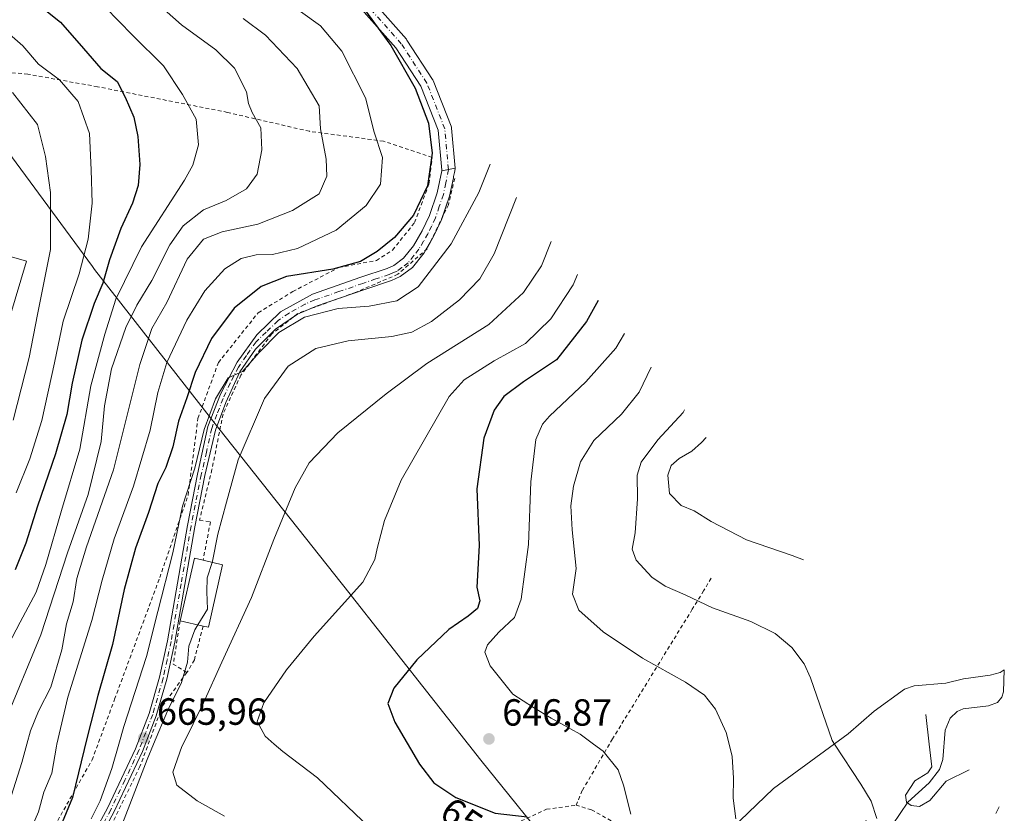
# Model space of a CAD drawing. Units: metres. Extents: x 623793 to 626121, y 4768882 to 4771211.
# Drawn here: x 625310 to 625571, y 4769751 to 4769961 of the extents above; entities that cross this region are included whole.
import ezdxf
from ezdxf.enums import TextEntityAlignment as Align

# ---------------------------------------------------------------- set-up
doc = ezdxf.new("R2010")
doc.units = ezdxf.units.M
doc.header["$MEASUREMENT"] = 0
doc.linetypes.add('DGN Style 2', pattern=[1.6480167562047852, 0.988810053722871, -0.6592067024819142])
doc.linetypes.add('DGN Style 4', pattern=[2.6384748266838614, 1.318413404963828, -0.6592067024819142, 0.001648016756204785, -0.6592067024819142])
for name, color, linetype, lineweight in [('Alambrada', 7, 'DGN Style 2', 0), ('Carretera de calzada única Cxs', 7, 'Continuous', 13), ('Carretera de calzada única eje', 7, 'DGN Style 4', 0), ('Corriente natural lineal', 142, 'Continuous', 13), ('Curva de nivel maestra', 30, 'Continuous', 30), ('Curva de nivel normal', 30, 'Continuous', 0), ('Edificación Cxs', 1, 'Continuous', 13), ('Pastizal CxS', 92, 'Continuous', 0), ('Pista pavimentada Cxs', 135, 'Continuous', 0), ('Pista pavimentada eje', 135, 'DGN Style 4', 0), ('Punto de cota en terreno', 7, 'Continuous', 0), ('Rótulo de curva de nivel directora', 7, 'Continuous', 0), ('Rótulo de punto de cota en terreno', 7, 'Continuous', 0)]:
    doc.layers.add(name, color=color, linetype=linetype, lineweight=lineweight)
doc.styles.add('Style-Arial', font='txt')

# ---------------------------------------------------------------- blocks, each defined once
blk = doc.blocks.new('5PATER')
at = {"layer": 'Punto de cota en terreno', "linetype": 'Continuous', "lineweight": 0}
h = blk.add_hatch(color=51, dxfattribs=at)
edge = h.paths.add_edge_path()
edge.add_ellipse((0, 0), major_axis=(-0.1095731443231308, -0.1110710700762829), ratio=0.9994222409660322, start_angle=0, end_angle=360)

msp = doc.modelspace()

# ---------------------------------------------------------------- linework, layer by layer
at = {"layer": 'Alambrada', "color": 7, "linetype": 'DGN Style 2', "lineweight": 0, "extrusion": (0.2954795816524515, -0.5616666357558129, 0.77280166090999), "elevation": -2493737.345317308, "flags": 128}
msp.add_lwpolyline([(2774167.179462321, 3037654.830880635), (2774160.206649078, 3037642.821539007), (2774162.323218335, 3037638.105536082)], dxfattribs=at)
at = {"layer": 'Alambrada', "color": 7, "linetype": 'DGN Style 2', "lineweight": 0}
for points in [[(625303.5500999996, 4769723.200099999, 682.6018999999942), (625310.0000999998, 4769731.770099999, 684.3779000000068), (625328.8601000002, 4769765.0601, 682.6074999999983), (625334.8501000004, 4769781.1801, 674.877800000002), (625346.8201000001, 4769813.4301, 674.3117000000057), (625354.3701, 4769835.3301, 672.7648999999947), (625356.9600999998, 4769855.670100001, 681.3825999999972), (625362.3901000004, 4769870.5001, 673.3917999999976), (625372.9801000003, 4769883.7301, 673.3276999999945), (625382.1201, 4769889.3301, 673.4581999999937), (625394.3601000002, 4769895.720100001, 675.5341999999946), (625404.3400999998, 4769897.5701, 674.5593999999984), (625408.6001000004, 4769900.340100001, 674.4541000000027), (625414.4801000003, 4769907.630100001, 674.8843999999954), (625418.2901, 4769917.940099999, 675.5317000000068), (625419.1401000004, 4769924.940099999, 675.8147999999928), (625406.2600999996, 4769929.220100001, 684.9266000000061), (625386.5500999996, 4769931.850099999, 690.0216999999975), (625364.8000999996, 4769936.880100001, 698.5467999999964), (625330.3400999998, 4769943.6801, 714.8445000000065), (625311.8501000004, 4769947.0101, 712.2945999999939), (625295.3501000004, 4769948.5701, 718.6202000000048)], [(625425.1300999997, 4769919.370100001, 673.0966000000044), (625423.4401000004, 4769912.380100001, 672.5892000000022), (625417.8201000001, 4769900.710100001, 672.3516999999993), (625410.0201000003, 4769893.9301, 672.3255999999965), (625398.9401000004, 4769889.1801, 671.886599999998), (625383.4901000002, 4769883.550100001, 670.7304000000004), (625376.5701000001, 4769878.0801, 670.5348999999987), (625368.3701, 4769867.190099999, 670.375), (625363.6201, 4769856.8301, 670.6855000000069), (625360.6901000004, 4769842.140100001, 670.5859999999957), (625357.3901000004, 4769828.690099999, 668.4119999999966), (625360.2600999996, 4769828.2401, 667.2544000000053), (625358.3201000001, 4769818.020099999, 668.0659000000014)], [(625493.1801000005, 4769813.2601, 633.3527000000031), (625491.1901000004, 4769809.940099999, 634.3294000000024), (625488.1801000005, 4769805.040100001, 635.7255000000005), (625467.0100999996, 4769770.6501, 644.3790000000008), (625458.9801000003, 4769756.9301, 646.8359000000055), (625457.3201000001, 4769753.050100001, 648.3135000000038)], [(625358.3201000001, 4769800.550100001, 668.2007000000012), (625356.0100999996, 4769791.5801, 665.4320000000008), (625354.2901, 4769788.640100001, 665.4315999999963), (625353.9801000003, 4769788.2301, 665.4109999999928)], [(625353.9801000003, 4769788.2301, 665.4109999999928), (625347.5701000001, 4769779.4101, 666.1214999999938), (625341.5701000001, 4769763.290100001, 669.2583000000013), (625333.1300999997, 4769746.0701, 679.3879000000015), (625323.1700999998, 4769727.8201, 684.9326000000001), (625322.3701, 4769725.2401, 679.6419000000024), (625324.4600999998, 4769721.9001, 670.7804000000033), (625327.6601, 4769721.140100001, 668.8773999999976), (625330.5100999996, 4769720.6801, 668.4464000000007), (625345.0500999996, 4769720.270099999, 666.944399999993), (625362.0100999996, 4769721.590100001, 665.2462999999989), (625376.1501000002, 4769722.420100001, 663.2899999999936), (625391.7401000002, 4769725.550100001, 660.9807000000001), (625413.2901, 4769734.700099999, 656.0225000000064), (625432.3000999996, 4769744.020099999, 652.3252000000066), (625449.5000999998, 4769751.970100001, 649.0921999999991), (625457.3201000001, 4769753.050100001, 648.3135000000038)], [(625457.3201000001, 4769753.050100001, 648.3135000000038), (625461.4401000004, 4769751.8301, 647.8934000000008), (625475.1401000004, 4769744.110099999, 645.425700000007), (625492.5500999996, 4769730.670100001, 644.7538999999961), (625495.6401000004, 4769728.290100001, 643.5337000000001), (625503.3901000004, 4769721.770099999, 643.2534000000014), (625512.7200999996, 4769728.5101, 645.8013999999966), (625528.5201000003, 4769740.800100001, 641.1146000000008), (625534.3601000002, 4769749.040100001, 637.2774999999965)]]:
    msp.add_polyline3d(points, dxfattribs=at)
at = {"layer": 'Carretera de calzada única Cxs', "color": 7, "linetype": 'Continuous', "lineweight": 13, "extrusion": (0.228474869524409, -0.966449510620746, 0.1173651456639696), "elevation": -4466915.863525719, "flags": 128}
msp.add_lwpolyline([(1706036.350517609, 528587.8376463975), (1706038.146458017, 528587.2511933199), (1706039.958131191, 528586.8317947851)], dxfattribs=at)
at = {"layer": 'Carretera de calzada única Cxs', "color": 7, "linetype": 'Continuous', "lineweight": 13, "extrusion": (0.01623941999109811, 0.02766425923280954, 0.9994853525687372), "elevation": 142784.2416609575, "flags": 128}
msp.add_lwpolyline([(1875359.188919825, -4427838.959981904), (1875359.188919825, -4427836.706135694)], dxfattribs=at)
at = {"layer": 'Carretera de calzada única Cxs', "color": 7, "linetype": 'Continuous', "lineweight": 13, "extrusion": (-0.2961567143120638, 0.6756092861997652, 0.6751616791321369), "elevation": 3037818.730760879, "flags": 128}
msp.add_lwpolyline([(-2487775.182332041, -2779492.433133333), (-2487768.946128306, -2779493.167472753), (-2487766.884454113, -2779493.216817325)], dxfattribs=at)
at = {"layer": 'Carretera de calzada única Cxs', "color": 7, "linetype": 'Continuous', "lineweight": 13, "extrusion": (0.1347440161893503, -0.3081935534166364, 0.941732862192666), "elevation": -1385149.04135433, "flags": 128}
msp.add_lwpolyline([(2483794.948148352, 3880081.70577239), (2483791.372029194, 3880081.763448392), (2483789.616687392, 3880081.40044634)], dxfattribs=at)
at = {"layer": 'Carretera de calzada única Cxs', "color": 7, "linetype": 'Continuous', "lineweight": 13}
for points in [[(625329.6701999997, 4769746.200099999, 685.068299999999), (625332.9301000005, 4769752.300100001, 677.8395000000019), (625340.3901000004, 4769768.040100001, 668.7318999999989), (625344.0100999996, 4769777.420100001, 667.4514000000054), (625346.7600999996, 4769786.9801, 667.6183000000019), (625348.8701, 4769796.6801, 674.7819000000018), (625354.1601999998, 4769827.2601, 669.9649000000063), (625356.8601000002, 4769840.9001, 674.4087000000001), (625359.6201, 4769853.5001, 674.9033999999956), (625362.9402000001, 4769862.0801, 672.3656000000046), (625367.3901000004, 4769870.600099999, 671.5409000000072), (625372.5601000005, 4769877.890100001, 671.6820000000008), (625378.8901000004, 4769883.920100001, 671.9392999999982), (625387.4001000002, 4769888.6801, 672.1463999999978), (625400.1801000005, 4769893.110099999, 672.9104999999981), (625407.1501000002, 4769895.460100001, 673.0858000000007), (625408.9501, 4769896.2601, 672.993100000007), (625411.5401, 4769898.1601, 672.8983000000007), (625414.1902000001, 4769901.5101, 673.3044999999984), (625416.5201000003, 4769905.4801, 673.5559999999969), (625418.4200999998, 4769909.4901, 673.8420999999944), (625420.4801000003, 4769915.550100001, 674.1873999999953), (625421.6864999998, 4769921.353900001, 674.4458000000013), (625423.4501, 4769921.700099999, 673.8634000000021), (625425.2244999995, 4769922.069, 673.4468999999954), (625425.2430999996, 4769921.8595, 673.4128000000055), (625425.0475000005, 4769920.882400001, 673.328999999998), (625424.8375000004, 4769919.8336, 673.2421000000032), (625424.7706000004, 4769919.499700001, 673.2151000000014), (625423.7500999998, 4769914.6501, 672.8249999999971), (625421.5601000005, 4769908.220100001, 672.642200000002), (625419.5201000003, 4769903.9001, 672.4440999999933), (625416.9901000002, 4769899.590100001, 672.4247000000032), (625413.9101, 4769895.700099999, 672.1355999999942), (625410.6601999998, 4769893.3101, 672.1575000000012), (625408.3800999997, 4769892.300100001, 672.0651999999973), (625401.2701000003, 4769889.9101, 671.9991000000009), (625388.6101000002, 4769885.520099999, 670.6766999999963), (625383.4101, 4769883.340100001, 670.6597000000038), (625377.5900999998, 4769879.3201, 670.6682000000001), (625372.2301000003, 4769874.0801, 670.6538), (625368.1001000004, 4769868.020099999, 670.6696999999986), (625364.3400999998, 4769859.870100001, 670.9481999999989), (625361.6001000004, 4769852.5701, 671.3625000000029), (625358.8300999999, 4769840.540100001, 671.9238999999943), (625356.1300999997, 4769826.890100001, 668.7804000000033), (625350.8300999999, 4769796.300100001, 672.8847999999998), (625348.7001, 4769786.4901, 666.732600000003), (625345.9001000002, 4769776.790100001, 666.5192999999999), (625342.2301000003, 4769767.2501, 667.1790000000037), (625334.7200999996, 4769751.390100001, 674.7985000000045), (625331.4200999998, 4769745.2301, 682.7633999999962)], [(625329.6701999997, 4769746.200099999, 685.068299999999), (625332.9301000005, 4769752.300100001, 677.8395000000019), (625340.3901000004, 4769768.040100001, 668.7318999999989), (625344.0100999996, 4769777.420100001, 667.4514000000054), (625346.7600999996, 4769786.9801, 667.6183000000019), (625348.8701, 4769796.6801, 674.7819000000018), (625354.1601999998, 4769827.2601, 669.9649000000063), (625356.8601000002, 4769840.9001, 674.4087000000001), (625359.6201, 4769853.5001, 674.9033999999956), (625362.9402000001, 4769862.0801, 672.3656000000046), (625367.3901000004, 4769870.600099999, 671.5409000000072), (625372.5601000005, 4769877.890100001, 671.6820000000008), (625378.8901000004, 4769883.920100001, 671.9392999999982), (625387.4001000002, 4769888.6801, 672.1463999999978), (625400.1801000005, 4769893.110099999, 672.9104999999981), (625407.1501000002, 4769895.460100001, 673.0858000000007), (625408.9501, 4769896.2601, 672.993100000007), (625411.5401, 4769898.1601, 672.8983000000007), (625414.1902000001, 4769901.5101, 673.3044999999984), (625416.5201000003, 4769905.4801, 673.5559999999969), (625418.4200999998, 4769909.4901, 673.8420999999944), (625420.4801000003, 4769915.550100001, 674.1873999999953), (625421.6864999998, 4769921.353900001, 674.4458000000013)], [(625425.2244999995, 4769922.069, 673.4468999999954), (625425.2430999996, 4769921.8595, 673.4128000000055), (625425.0475000005, 4769920.882400001, 673.328999999998), (625424.8375000004, 4769919.8336, 673.2421000000032), (625424.7706000004, 4769919.499700001, 673.2151000000014), (625423.7500999998, 4769914.6501, 672.8249999999971), (625421.8580999998, 4769909.095000001, 672.6759000000021)], [(625421.8580999998, 4769909.095000001, 672.6759000000021), (625421.5601000005, 4769908.220100001, 672.642200000002), (625419.5201000003, 4769903.9001, 672.4440999999933), (625418.6081999998, 4769902.3465, 672.3371999999945)], [(625417.4677999998, 4769900.4038, 672.4094999999943), (625416.9901000002, 4769899.590100001, 672.4247000000032), (625413.9101, 4769895.700099999, 672.1355999999942), (625410.6601999998, 4769893.3101, 672.1575000000012), (625408.3800999997, 4769892.300100001, 672.0651999999973), (625401.2701000003, 4769889.9101, 671.9991000000009), (625394.5207000002, 4769887.569700001, 671.2183999999979)], [(625381.9386999998, 4769882.3237, 670.537599999996), (625377.5900999998, 4769879.3201, 670.6682000000001), (625372.2301000003, 4769874.0801, 670.6538), (625368.1001000004, 4769868.020099999, 670.6696999999986), (625364.3400999998, 4769859.870100001, 670.9481999999989), (625361.6001000004, 4769852.5701, 671.3625000000029), (625358.8300999999, 4769840.540100001, 671.9238999999943), (625356.1300999997, 4769826.890100001, 668.7804000000033), (625350.8300999999, 4769796.300100001, 672.8847999999998), (625348.7001, 4769786.4901, 666.732600000003), (625345.9001000002, 4769776.790100001, 666.5192999999999), (625342.2301000003, 4769767.2501, 667.1790000000037), (625334.7200999996, 4769751.390100001, 674.7985000000045), (625331.4200999998, 4769745.2301, 682.7633999999962)]]:
    msp.add_polyline3d(points, dxfattribs=at)
at = {"layer": 'Carretera de calzada única eje', "color": 7, "linetype": 'DGN Style 4', "lineweight": 0}
msp.add_polyline3d([(625423.4501, 4769921.700099999, 673.8634000000021), (625422.7500999998, 4769918.1501, 673.6156000000046), (625422.1101000002, 4769915.100099999, 673.4284999999945), (625421.0201000003, 4769911.880100001, 673.3806000000042), (625419.9901000002, 4769908.850099999, 673.216499999995), (625418.9700999996, 4769906.690099999, 673.0918999999994), (625418.0201000003, 4769904.690099999, 672.9174000000058), (625416.8501000004, 4769902.700099999, 672.7902999999933), (625415.5900999998, 4769900.550100001, 672.797900000005), (625414.2600999996, 4769898.870100001, 672.6781000000046), (625412.7200999996, 4769896.9301, 672.3788999999961), (625411.1001000004, 4769895.7301, 672.5060999999987), (625409.8101000005, 4769894.780099999, 672.5225999999967), (625408.6601, 4769894.280099999, 672.5424000000058), (625407.7600999996, 4769893.880100001, 672.5228999999963), (625404.2100999998, 4769892.6801, 672.2939000000042), (625400.7200999996, 4769891.5101, 672.2963000000018), (625394.3901000004, 4769889.3101, 671.9958000000044), (625388.0000999998, 4769887.100099999, 671.2428999999975), (625385.4001000002, 4769886.0101, 671.3295000000071), (625381.1501000002, 4769883.630100001, 671.258799999996), (625378.2401000002, 4769881.620100001, 671.3025999999954), (625375.0701000001, 4769878.600099999, 671.1584000000003), (625372.3901000004, 4769875.9801, 671.1609999999928), (625369.8101000005, 4769872.340100001, 671.0598999999929), (625367.7401000002, 4769869.3101, 671.1034999999974), (625365.5201000003, 4769865.050100001, 671.2540000000008), (625363.6401000004, 4769860.970100001, 671.6696999999986), (625361.9801000003, 4769856.6801, 672.5142000000051), (625360.6101000002, 4769853.030099999, 673.0485000000045), (625359.2301000003, 4769846.7301, 672.3803999999947), (625357.8400999998, 4769840.720100001, 673.0495999999986), (625355.1401000004, 4769827.0701, 669.3745000000055), (625352.5000999998, 4769811.780099999, 673.8588000000018), (625349.8501000004, 4769796.4901, 673.8307999999961), (625348.7901, 4769791.640100001, 670.2863000000071), (625347.7301000003, 4769786.7301, 667.0725999999995), (625344.9501, 4769777.100099999, 666.9842000000062), (625343.1201, 4769772.3301, 666.9198000000034), (625341.3101000005, 4769767.640100001, 667.9146000000037), (625337.5601000005, 4769759.710100001, 675.4565000000002), (625333.8201000001, 4769751.840100001, 676.4216000000015), (625332.1700999998, 4769748.7601, 680.8592999999964)], dxfattribs=at)
at = {"layer": 'Corriente natural lineal', "color": 142, "linetype": 'Continuous', "lineweight": 13}
msp.add_polyline3d([(625491.9156999999, 4769740.378900001, 642.0712000000058), (625509.7539999997, 4769757.455499999, 638.2834000000003), (625529.5208000002, 4769772.018800001, 634.1952000000019), (625536.4563999996, 4769778.0362, 632.7537000000011), (625544.5223000003, 4769783.8772, 630.9888999999966), (625547.1024000002, 4769784.752699999, 630.4881000000023), (625555.4979999998, 4769785.407299999, 629.1223999999929), (625560.1582000004, 4769786.618000001, 628.1128999999928), (625567.2290000003, 4769787.530099999, 625.1432999999961), (625569.9276999999, 4769788.272399999, 623.9323000000004), (625571, 4769789, 623.5188000000053), (625570.7655999997, 4769783.144400001, 623.465400000001), (625570.3016999997, 4769781.686699999, 623.8426000000036), (625569.1971000005, 4769780.258199999, 624.329899999997), (625566.7906999999, 4769779.379799999, 624.8781000000017), (625560.1202999996, 4769778.5836, 628.327099999995), (625558.5120999999, 4769777.8772, 628.9921000000032), (625556.6309000002, 4769776.1746, 629.3911999999982), (625555.2688999996, 4769772.9497, 629.4388999999937), (625554.6826, 4769765.143800001, 628.6257000000041), (625553.8239000002, 4769762.5418, 628.5194000000047), (625551.0148, 4769759.012399999, 629.0302999999985), (625545.4276000002, 4769753.8237, 630.9513000000006), (625541.3667000001, 4769747.8762, 633.506899999993)], dxfattribs=at)
at = {"layer": 'Curva de nivel maestra', "color": 30, "linetype": 'Continuous', "lineweight": 30, "flags": 128}
for points, elevation in [([(625308.1399999997, 4769970.7601), (625320.5, 4769960.800100001), (625326.5499999998, 4769953.8201), (625331.2100000001, 4769948.4801), (625335.5099999999, 4769945.030099999), (625337.6100000005, 4769940.9101), (625339.9400000004, 4769935.5701), (625341.0199999996, 4769930.450099999), (625341.5099999999, 4769923.0801), (625341.1399999997, 4769917.450099999), (625339.6200000001, 4769912.780099999), (625336.4800000006, 4769906.0601), (625333.4900000002, 4769897.780099999), (625331.7199999997, 4769891.5701), (625329.4400000004, 4769886.170100001), (625326.1600000003, 4769876.4301), (625323.5899999999, 4769865.040100001), (625322.1900000004, 4769856.710100001), (625319.1900000004, 4769846.2401), (625314.3600000005, 4769832.4101), (625311.2599999999, 4769822.5701), (625308.4100000003, 4769815.4801)], 700), ([(625400.4299999997, 4769965.1601), (625408.1699999999, 4769954.600099999), (625414.6299999999, 4769943.290100001), (625418.1299999999, 4769934.040100001), (625419.1500000004, 4769926.0701), (625417.9400000004, 4769917.420100001), (625414.1600000003, 4769909.5701), (625409.1699999999, 4769903.6601), (625404.54, 4769899.920100001), (625400.0999999996, 4769897.280099999), (625392.7599999999, 4769895.2501), (625380.4299999997, 4769893.340100001), (625373.7100000001, 4769890.690099999), (625366.5499999998, 4769884.9301), (625360.5899999999, 4769876.9101), (625356.2100000001, 4769867.870100001), (625354.0099999999, 4769861.110099999), (625351.7599999999, 4769854.970100001), (625350.2699999996, 4769848.130100001), (625348.4199999999, 4769842.6801), (625346.3399999999, 4769838.380100001), (625343.8700000001, 4769830.7401), (625340.3899999997, 4769821.210100001), (625337.3799999999, 4769810.280099999), (625334.3099999997, 4769795.720100001), (625330.3499999996, 4769782.170100001), (625327.5700000003, 4769771.130100001), (625323.6799999997, 4769755.130100001), (625317.0999999996, 4769739.270099999)], 675), ([(625463.2000000002, 4769886.9901), (625460.0899999999, 4769881.4101), (625452.1100000005, 4769871.1801), (625443.4100000003, 4769865.390100001), (625438.2000000002, 4769861.470100001), (625435.6200000001, 4769857.9001), (625432.8700000001, 4769850.4001), (625430.9600000001, 4769836.9801), (625431.5899999999, 4769821.920100001), (625430.9800000006, 4769810.920100001), (625431.7599999999, 4769807.2501), (625431.1600000003, 4769805.2501), (625428.7199999997, 4769803.170100001), (625423.54, 4769799.640100001), (625415.0300000003, 4769791.640100001), (625408.9600000001, 4769784.0601), (625407.4000000004, 4769780.040100001), (625409.2599999999, 4769775.110099999), (625415.7699999996, 4769763.920100001), (625419.5899999999, 4769759.0001), (625425.4600000001, 4769755.050100001), (625435.8799999999, 4769750.920100001), (625444.3399999999, 4769749.970100001)], 650)]:
    msp.add_lwpolyline(points, dxfattribs=dict(at, elevation=elevation))
at = {"layer": 'Curva de nivel normal', "color": 30, "linetype": 'Continuous', "lineweight": 0, "flags": 128}
for points, elevation in [([(625305.5800000001, 4769774.92), (625315.2599999999, 4769798.279999999), (625322.3499999996, 4769820.02), (625327.8200000003, 4769835.529999999), (625331.3200000003, 4769849.52), (625332.1600000003, 4769858.980000001), (625333.9800000006, 4769868.800000001), (625337.8499999996, 4769879.779999999), (625340.7400000002, 4769885.75), (625344.7000000002, 4769892.230000001), (625349.5, 4769901.76), (625353.0300000003, 4769906.75), (625358.4400000004, 4769911.02), (625364.4900000002, 4769913.529999999), (625369.8600000005, 4769916.560000001), (625372.7100000001, 4769920.470000001), (625373.9400000004, 4769926.960000001), (625373.6799999997, 4769932.789999999), (625371.3700000001, 4769936.880000001), (625370.3799999999, 4769939.27), (625369.8899999997, 4769942.359999999), (625366.6699999999, 4769948.600000001), (625361.7100000001, 4769953.460000001), (625352.6200000001, 4769960.09), (625340.2699999996, 4769971.07)], 690), ([(625328.7400000002, 4769968.640000001), (625339.5999999996, 4769957.4), (625347.8399999999, 4769949.25), (625352.8399999999, 4769941.600000001), (625356.4800000006, 4769935.09), (625357.1399999997, 4769928.300000001), (625355.5899999999, 4769922.9), (625353.4100000003, 4769918.880000001), (625341.9600000001, 4769901.220000001), (625335.1600000003, 4769887.32), (625332.29, 4769877.99), (625328.54, 4769864.289999999), (625325.6399999997, 4769847.51), (625320.7400000002, 4769831.26), (625316.6200000001, 4769816.92), (625314.0199999996, 4769809.58), (625309.7800000003, 4769801.59), (625299.9800000006, 4769782.939999999)], 695), ([(625312.4800000006, 4769746.42), (625314.6299999999, 4769751.26), (625316.0700000003, 4769756.460000001), (625318.1600000003, 4769761.58), (625319.3799999999, 4769768.680000001), (625319.5164000001, 4769769.256100001), (625322.4600000001, 4769781.689999999), (625328.7999999998, 4769802.039999999), (625331.5199999996, 4769812.76), (625334.7199999997, 4769823.710000001), (625339.8300000001, 4769837.66), (625344.29, 4769852.52), (625346.29, 4769862.51), (625348.75, 4769870.5), (625354.0199999996, 4769881.779999999), (625358.7599999999, 4769889.51), (625364.0999999996, 4769895.4), (625368.4299999997, 4769898.08), (625372.4299999997, 4769899.08), (625376.7599999999, 4769899.180000001), (625383.4000000004, 4769900.720000001), (625393.6399999997, 4769905.600000001), (625401.6299999999, 4769912.130000001), (625405.3899999997, 4769917.800000001), (625405.9699999997, 4769924.91), (625403.7699999996, 4769931.619999999), (625401.4199999999, 4769940.710000001), (625395.1500000004, 4769953.109999999), (625389.4699999997, 4769959.84), (625379.4800000006, 4769967.08)], 680), ([(625306.3399999999, 4769752.100000001), (625310.25, 4769764.4), (625311.5453000005, 4769769.256100001), (625312.4800000006, 4769772.76), (625314.6600000003, 4769778.01), (625317.8799999999, 4769784.359999999), (625320.8399999999, 4769794.25), (625322.0800000001, 4769801.199999999), (625323.7999999998, 4769807.029999999), (625324.8399999999, 4769813.199999999), (625327.3799999999, 4769821.619999999), (625334.5700000003, 4769842.050000001), (625341.5700000003, 4769869.939999999), (625344.7000000002, 4769879.51), (625348.7400000002, 4769886.42), (625354.0999999996, 4769897.970000001), (625358.4199999999, 4769903.26), (625363.3700000001, 4769905.220000001), (625372.8399999999, 4769907.210000001), (625382.04, 4769910.869999999), (625389.1100000005, 4769915.24), (625391.1799999997, 4769919.939999999), (625391.0300000003, 4769924.449999999), (625389.5300000003, 4769932.5), (625389.1100000005, 4769938.59), (625383.3399999999, 4769948.480000001), (625374.9199999999, 4769957.390000001), (625368.9900000002, 4769961.789999999)], 685.0000000000001), ([(625308.7100000001, 4769835.92), (625312.3799999999, 4769844.92), (625315.4900000002, 4769855.08), (625318.9199999999, 4769870.460000001), (625321.2100000001, 4769881.51), (625325.4500000002, 4769894.01), (625327.8200000003, 4769903.210000001), (625328.9000000004, 4769912.800000001), (625328.5899999999, 4769921.59), (625328.1699999999, 4769931.310000001), (625325.1399999997, 4769939.74), (625320.2199999997, 4769945.539999999), (625314.5999999996, 4769949.680000001), (625310.4400000004, 4769954.5), (625306.9100000003, 4769957.609999999)], 705), ([(625307.7300000006, 4769942.119999999), (625314.3399999999, 4769933.680000001), (625316.4699999997, 4769925.180000001), (625317.8700000001, 4769915.65), (625317.7999999998, 4769900.51), (625314.3600000005, 4769883.289999999), (625312.1699999999, 4769871.83), (625307.9000000004, 4769855.180000001)], 710), ([(625328.6200000001, 4769749.41), (625331, 4769754.24), (625334.1100000005, 4769762.810000001), (625335.9484000001, 4769769.256100001), (625337.2699999996, 4769773.890000001), (625343.3300000001, 4769792.460000001), (625346.3499999996, 4769804.41), (625350.2800000003, 4769820.02), (625352.8399999999, 4769832.359999999), (625356.0999999996, 4769842.51), (625358.6100000005, 4769852.720000001), (625361.5999999996, 4769860.869999999), (625364.9699999997, 4769866.4), (625368.7599999999, 4769868.100000001), (625373.1799999997, 4769873.189999999), (625378.4100000003, 4769878.449999999), (625385.2199999997, 4769882.550000001), (625394.1399999997, 4769884.850000001), (625402.4299999997, 4769885.430000001), (625409.7599999999, 4769886.9), (625415.4600000001, 4769890.58), (625424.2199999997, 4769901.960000001), (625431.5499999998, 4769915.600000001), (625434.5599999997, 4769923.119999999), (625434.5700000003, 4769923.15)], 670), ([(625360.7391999997, 4769817.476199999), (625360.8499999996, 4769817.83), (625362.2400000002, 4769824.92), (625364.5300000003, 4769833.430000001), (625367.6200000001, 4769844.65), (625374.6600000003, 4769860.939999999), (625380.9000000004, 4769869.560000001), (625388.2800000003, 4769874.220000001), (625396.8200000003, 4769876.26), (625408.4400000004, 4769877.42), (625413.7599999999, 4769878.52), (625419, 4769881.390000001), (625426.3899999997, 4769887.140000001), (625431.8300000001, 4769892.689999999), (625435.5499999998, 4769899.359999999), (625441.5199999996, 4769914.26)], 665), ([(625450.75, 4769902.65), (625448.1299999999, 4769896.189999999), (625443.3700000001, 4769889.060000001), (625434.1500000004, 4769880.57), (625417.7400000002, 4769870.220000001), (625406.9500000002, 4769862.17), (625394.0999999996, 4769851.890000001), (625386.5199999996, 4769843.92), (625382.7599999999, 4769837.25), (625377.1100000005, 4769823.58), (625371.2000000002, 4769808.199999999), (625363.2800000003, 4769791.039999999), (625358.4100000003, 4769780.199999999), (625353.0604999998, 4769769.256100001), (625352.7300000006, 4769768.58), (625350.2800000003, 4769761.82), (625351.3300000001, 4769758.32), (625356.7599999999, 4769754.210000001), (625364.0499999998, 4769750.16)], 660), ([(625402.6100000005, 4769747.029999999), (625388.7199999997, 4769760.27), (625379.4600000001, 4769767.279999999), (625377.2182, 4769769.256100001), (625374.8200000003, 4769771.369999999), (625372.6900000004, 4769775.27), (625374.4100000003, 4769780.25), (625380.4699999997, 4769788.92), (625387.7699999996, 4769797.92), (625400.7199999997, 4769812.25), (625403.8899999997, 4769818.230000001), (625404.54, 4769821.180000001), (625406.4600000001, 4769828.58), (625410.9500000002, 4769839.25), (625423.6200000001, 4769861.51), (625427.6600000003, 4769865.890000001), (625435.5899999999, 4769870.91), (625443.9199999999, 4769875.57), (625450.6299999999, 4769882.130000001), (625456.5999999996, 4769891.130000001), (625457.75, 4769893.84)], 655), ([(625470.2000000002, 4769878.180000001), (625467.9299999997, 4769874.279999999), (625459.9000000004, 4769865.390000001), (625450.2800000003, 4769856.289999999), (625448.4299999997, 4769854.189999999), (625446.6200000001, 4769850.060000001), (625445.3399999999, 4769838.84), (625444.6900000004, 4769822.189999999), (625442.75, 4769807.689999999), (625440.9600000001, 4769802.84), (625436.7999999998, 4769798.949999999), (625433.8099999997, 4769795.600000001), (625433.1100000005, 4769793.630000001), (625434.5300000003, 4769790.01), (625440.5199999996, 4769782.550000001), (625446.04, 4769779), (625450.6900000004, 4769776.15), (625458.3799999999, 4769771.869999999), (625461.9386, 4769769.256100001), (625464.5199999996, 4769767.359999999), (625468.54, 4769762.439999999), (625469.9299999997, 4769758.369999999), (625471.8700000001, 4769750.680000001)], 645), ([(625477.25, 4769869.26), (625474.0899999999, 4769862.630000001), (625469.3700000001, 4769856.789999999), (625462.0899999999, 4769849.850000001), (625458.5, 4769844.130000001), (625456.6399999997, 4769837.699999999), (625455.9199999999, 4769832.5), (625456.2800000003, 4769826.08), (625457.3200000003, 4769815.890000001), (625456.3600000005, 4769809.050000001), (625458.0999999996, 4769804.800000001), (625464.4800000006, 4769799.039999999), (625474.9400000004, 4769792.039999999), (625486.4199999999, 4769785.720000001), (625491.4500000002, 4769782.279999999), (625494.3600000005, 4769778.52), (625497.1799999997, 4769772.350000001), (625497.9523, 4769769.256100001), (625498.7800000003, 4769765.939999999), (625499.1500000004, 4769760.26), (625499, 4769754.949999999), (625499.75, 4769749.470000001)], 640), ([(625486.1299999999, 4769857.960000001), (625485.75, 4769857.279999999), (625479.0099999999, 4769850), (625474.6200000001, 4769844.050000001), (625473.5700000003, 4769840.58), (625473.6200000001, 4769834.369999999), (625473.0499999998, 4769825.32), (625472.2300000006, 4769820.970000001), (625473.2699999996, 4769818.039999999), (625477.4500000002, 4769813.51), (625480.9800000006, 4769811.140000001), (625486.3300000001, 4769808.83), (625493.5599999997, 4769805.390000001), (625503.7000000002, 4769801.76), (625510.1500000004, 4769798.560000001), (625514.6299999999, 4769794.859999999), (625517.9100000003, 4769790.550000001), (625519.5999999996, 4769786.84), (625525.2800000003, 4769770.210000001), (625525.9088000003, 4769769.256100001), (625532.9000000004, 4769758.65), (625535.6299999999, 4769754.09), (625537.1699999999, 4769749.49)], 635), ([(625491.8700000001, 4769850.65), (625490.6299999999, 4769849.32), (625488.0599999997, 4769846.960000001), (625484.7400000002, 4769845.02), (625482.5599999997, 4769843.210000001), (625481.7300000006, 4769840.58), (625482.1600000003, 4769835.730000001), (625485.2300000006, 4769832.539999999), (625488.6500000004, 4769831.15), (625493.1600000003, 4769828.33), (625502.5999999996, 4769823.49), (625514.7300000006, 4769819.26), (625517.6600000003, 4769818.119999999)], 630), ([(625356.9353, 4769800.865300001), (625359.4800000006, 4769805.029999999), (625359.3499999996, 4769809.699999999), (625359.4500000002, 4769813.359999999), (625360.7391999997, 4769817.476199999)], 665), ([(625336.5, 4769747.07), (625343.4500000002, 4769765.15), (625345.1731000004, 4769769.256100001), (625348.9600000001, 4769778.279999999), (625352.5700000003, 4769785.600000001), (625354.1799999997, 4769791), (625354.5199999996, 4769795.25), (625356.1500000004, 4769799.58), (625356.9353, 4769800.865300001)], 665), ([(625550.1699999999, 4769777.130000001), (625551.0947000004, 4769769.256100001), (625551.7999999998, 4769763.25), (625550.7300000006, 4769761.630000001), (625547.2800000003, 4769759.470000001), (625544.7999999998, 4769755.75), (625545.0199999996, 4769753.859999999), (625546.2599999999, 4769752.99), (625548.4800000006, 4769752.74), (625551.25, 4769754.27), (625555.54, 4769759.4), (625561.7100000001, 4769762.430000001)], 630), ([(625568.7400000002, 4769750.880000001), (625569.6299999999, 4769752.57)], 635)]:
    msp.add_lwpolyline(points, dxfattribs=dict(at, elevation=elevation))
at = {"layer": 'Edificación Cxs', "color": 1, "linetype": 'Continuous', "lineweight": 13, "elevation": 676.0256999999983, "flags": 128}
msp.add_lwpolyline([(625363.4801000003, 4769816.860099999), (625359.7301000003, 4769800.2501), (625358.3201000001, 4769800.550100001), (625352.2600999996, 4769801.9301), (625356.0100999996, 4769818.5601), (625358.3201000001, 4769818.020099999)], close=True, dxfattribs=at)
at = {"layer": 'Edificación Cxs', "color": 1, "linetype": 'Continuous', "lineweight": 13, "extrusion": (0.2672310309434729, 0.3445514768489373, 0.8999288060186232), "elevation": 1811164.203463259, "flags": 128}
msp.add_lwpolyline([(2429090.605153427, -3736479.548807575), (2429097.833863403, -3736496.704696607), (2429095.677580867, -3736497.803686264)], dxfattribs=at)
at = {"layer": 'Edificación Cxs', "color": 1, "linetype": 'Continuous', "lineweight": 13, "extrusion": (0.2827418951814212, -0.06356213147254364, 0.9570877055692886), "elevation": -125725.40584176, "flags": 128}
msp.add_lwpolyline([(4790835.290361382, 417525.7628637056), (4790835.290361383, 417520.2369536483)], dxfattribs=at)
at = {"layer": 'Edificación Cxs', "color": 1, "linetype": 'Continuous', "lineweight": 13, "extrusion": (0.6718050473122832, -0.1350094655698723, 0.7283202747502492), "elevation": -223362.6832045614, "flags": 128}
msp.add_lwpolyline([(4799533.039946914, 238378.9326293753), (4799516.016684265, 238379.4871821334), (4799516.032997117, 238381.46635174)], dxfattribs=at)
at = {"layer": 'Edificación Cxs', "color": 1, "linetype": 'Continuous', "lineweight": 13, "extrusion": (0.7635070791884908, -0.1738679485201636, 0.6219540790978458), "elevation": -351434.3419194416, "flags": 128}
msp.add_lwpolyline([(4789590.003540814, 279986.185456184), (4789590.003540814, 279996.178384934)], dxfattribs=at)
at = {"layer": 'Edificación Cxs', "color": 1, "linetype": 'Continuous', "lineweight": 13}
msp.add_polyline3d([(625311.4200999998, 4769897.4001, 722.2563999999985), (625306.9401000004, 4769882.3101, 721.9416000000057), (625300.5500999996, 4769884.210100001, 719.4820999999939), (625305.0301000001, 4769899.300100001, 723.2988000000041), (625311.4200999998, 4769897.4001, 722.2563999999985)], dxfattribs=at)
msp.add_3dface([(625311.4200999998, 4769897.4001, 723.2988000000041), (625306.9401000004, 4769882.3101, 723.2988000000041), (625300.5500999996, 4769884.210100001, 723.2988000000041), (625305.0301000001, 4769899.300100001, 723.2988000000041)], dxfattribs=at)
at = {"layer": 'Pastizal CxS', "color": 92, "linetype": 'Continuous', "lineweight": 0}
for points in [[(625160.1438999996, 4770137.3465, 767.8696999999956), (625167.3630999997, 4770126.8029, 767.8686000000016), (625167.8246999999, 4770126.125499999, 767.8960999999982), (625206.7269000001, 4770068.8073, 757.1018999999943), (625244.4502999998, 4770014.403899999, 723.7497000000003), (625276.9890999999, 4769968.0977, 710.248900000006), (625277.3960999995, 4769967.5165, 710.359500000006), (625299.2358999997, 4769936.2007, 714.0653000000021), (625328.9325000001, 4769895.9583, 705.234700000001), (625329.5245000003, 4769895.156099999, 704.6318000000028), (625362.4713000003, 4769852.985900001, 669.9204999999929), (625395.0169000003, 4769812.033299999, 656.1140000000014), (625395.6863000002, 4769811.1863, 655.9572999999946), (625432.0142999999, 4769764.9639, 647.7372999999934), (625453.2011000002, 4769738.803900001, 650.8610999999946), (625455.5503000002, 4769735.846700001, 651.0409000000072), (625465.2664999999, 4769723.375700001, 650.8157999999967)], [(625299.2358999997, 4769936.2007, 714.0653000000021), (625328.9325000001, 4769895.9583, 705.234700000001), (625329.5245000003, 4769895.156099999, 704.6318000000028), (625362.4713000003, 4769852.985900001, 669.9204999999929), (625395.0169000003, 4769812.033299999, 656.1140000000014), (625395.6863000002, 4769811.1863, 655.9572999999946), (625432.0142999999, 4769764.9639, 647.7372999999934), (625453.2011000002, 4769738.803900001, 650.8610999999946), (625455.5503000002, 4769735.846700001, 651.0409000000072), (625465.2664999999, 4769723.375700001, 650.8157999999967), (625407.8448999999, 4769668.570699999, 664.3071000000054), (625406.1491, 4769666.983100001, 664.6291000000056), (625370.5384999998, 4769633.645500001, 673.8283999999985), (625350.6947, 4769617.770500001, 674.9471999999951), (625311.3907000005, 4769595.478900001, 679.9744000000064)]]:
    msp.add_polyline3d(points, dxfattribs=at)
at = {"layer": 'Pista pavimentada Cxs', "color": 135, "linetype": 'Continuous', "lineweight": 0, "extrusion": (0.228474869524409, -0.966449510620746, 0.1173651456639696), "elevation": -4466915.863525719, "flags": 128}
msp.add_lwpolyline([(1706036.350517609, 528587.8376463975), (1706038.146458017, 528587.2511933199), (1706039.958131191, 528586.8317947851)], dxfattribs=at)
at = {"layer": 'Pista pavimentada Cxs', "color": 135, "linetype": 'Continuous', "lineweight": 0}
for points in [[(625396.7067, 4769973.880100001, 689.4722999999941), (625412.2887000004, 4769956.2817, 690.297200000001), (625412.3198999995, 4769956.2455, 690.2764000000025), (625412.4508999997, 4769956.068499999, 690.2045999999973), (625419.2317000005, 4769945.6227, 684.6812999999966), (625419.2805000005, 4769945.5427, 684.5424999999959), (625419.3964999998, 4769945.3025, 684.1592999999993), (625424.1611000003, 4769933.2073, 674.4535999999935), (625424.2384000003, 4769932.961300001, 674.4064000000071), (625424.2795000002, 4769932.706700001, 674.3606), (625425.2244999995, 4769922.069, 673.4468999999954), (625423.4501, 4769921.700099999, 673.8634000000021), (625421.6864999998, 4769921.353900001, 674.4458000000013), (625421.6776000002, 4769921.387700001, 674.4541000000027), (625421.6573000001, 4769921.540899999, 674.4823999999935), (625420.7165000001, 4769932.1295, 676.1499999999943), (625416.1133000003, 4769943.8147, 688.3454999999958), (625409.5043000003, 4769953.9957, 694.2507999999943), (625394.0210999995, 4769971.4827, 694.9299000000028)], [(625396.7067, 4769973.880100001, 689.4722999999941), (625412.2887000004, 4769956.2817, 690.297200000001), (625412.3198999995, 4769956.2455, 690.2764000000025), (625412.4508999997, 4769956.068499999, 690.2045999999973), (625419.2317000005, 4769945.6227, 684.6812999999966), (625419.2805000005, 4769945.5427, 684.5424999999959), (625419.3964999998, 4769945.3025, 684.1592999999993), (625424.1611000003, 4769933.2073, 674.4535999999935), (625424.2384000003, 4769932.961300001, 674.4064000000071), (625424.2795000002, 4769932.706700001, 674.3606), (625425.2244999995, 4769922.069, 673.4468999999954)], [(625421.6864999998, 4769921.353900001, 674.4458000000013), (625421.6776000002, 4769921.387700001, 674.4541000000027), (625421.6573000001, 4769921.540899999, 674.4823999999935), (625420.7165000001, 4769932.1295, 676.1499999999943), (625416.1133000003, 4769943.8147, 688.3454999999958), (625409.5043000003, 4769953.9957, 694.2507999999943), (625394.0210999995, 4769971.4827, 694.9299000000028)]]:
    msp.add_polyline3d(points, dxfattribs=at)
at = {"layer": 'Pista pavimentada eje', "color": 135, "linetype": 'DGN Style 4', "lineweight": 0}
msp.add_polyline3d([(625423.4501, 4769921.700099999, 673.8634000000021), (625422.4863999998, 4769932.547499999, 674.5103999999993), (625417.7216999996, 4769944.642700001, 685.9817999999941), (625410.9409999996, 4769955.088500001, 692.4066000000021), (625395.3639000002, 4769972.681399999, 692.9138999999996), (625387.1172000002, 4769981.8444, 680.343599999993), (625382.3525, 4769990.457699999, 676.2464000000036), (625379.7867999999, 4769997.055000001, 671.6024000000034), (625381.4362000005, 4770003.4691, 670.4616999999998), (625384.5515999999, 4770008.9669, 671.4600999999967), (625389.4995999997, 4770014.648, 681.8497000000061), (625401.4115000004, 4770023.0779, 683.6561999999976), (625404.4709000001, 4770024.7841, 684.8398000000016)], dxfattribs=at)

# ---------------------------------------------------------------- block references
at = {"layer": 'Punto de cota en terreno', "color": 7, "linetype": 'Continuous', "lineweight": 0, "xscale": 10, "yscale": 10, "zscale": 10}
for p in [(625342.5599999997, 4769770.850000001, 665.9600000000064), (625434.2100000001, 4769770.630000001, 646.8699999999953)]:
    msp.add_blockref('5PATER', p, dxfattribs=at)

# ---------------------------------------------------------------- texts
at = {"layer": 'Rótulo de curva de nivel directora', "color": 7, "linetype": 'Continuous', "lineweight": 0, "style": 'Style-Arial'}
msp.add_text('650', height=7.000000000000002, rotation=326.0628383924363, dxfattribs=at).set_placement((625429.1714960827, 4769748.303732445), align=Align.MIDDLE_CENTER)
at = {"layer": 'Rótulo de punto de cota en terreno', "color": 7, "linetype": 'Continuous', "lineweight": 0, "style": 'Style-Arial'}
for s, p in [('665,96', (625346.0878, 4769774.377800001)), ('646,87', (625437.7378000002, 4769774.1578))]:
    msp.add_text(s, height=7.000000000000002, dxfattribs=at).set_placement(p)

doc.saveas('drawing.dxf')
